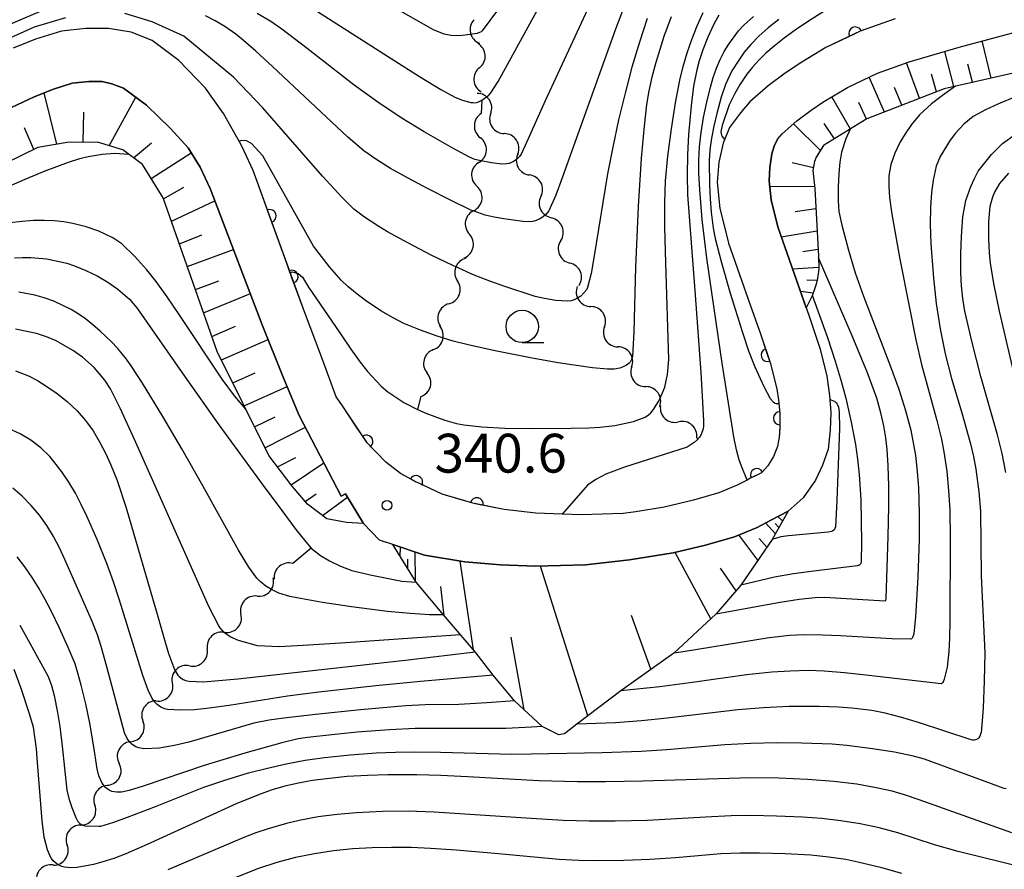
# Model space of a CAD drawing. Units: metres. Extents: x -46055 to -43747, y -124591 to -122873.
# Drawn here: x -45531 to -45455, y -123403 to -123337 of the extents above; entities that cross this region are included whole.
import ezdxf

# ---------------------------------------------------------------- set-up
doc = ezdxf.new("R2010")
doc.units = ezdxf.units.M
doc.header["$LTSCALE"] = 2.5
doc.layers.get('0').update_dxf_attribs({"linetype": 'CONTINUOUS'})
for name, color, linetype in [('2101000', 7, 'CONTINUOUS'), ('5102000', 7, 'CONTINUOUS'), ('6101110', 7, 'CONTINUOUS'), ('6101120', 7, 'CONTINUOUS'), ('6101990', 7, 'CONTINUOUS'), ('6110000', 7, 'CONTINUOUS'), ('6331000', 7, 'CONTINUOUS'), ('7101000', 7, 'CONTINUOUS'), ('7102000', 7, 'CONTINUOUS'), ('7312000', 7, 'CONTINUOUS')]:
    doc.layers.add(name, color=color, linetype=linetype)
doc.styles.add('Dm_Anotation', font='txt')

# ---------------------------------------------------------------- blocks, each defined once
blk = doc.blocks.new('731200')
at = {"color": 0, "linetype": 'ByBlock', "lineweight": -2}
blk.add_circle((0, 0), 0.15, dxfattribs=at)
blk = doc.blocks.new('633100')
at = {"color": 0, "linetype": 'ByBlock', "lineweight": -2}
blk.add_lwpolyline([(0, -0.5), (0.67, -0.5)], dxfattribs=at)
blk.add_circle((0, 0), 0.5, dxfattribs=at)
blk = doc.blocks.new('DMDR_HANEN_0.2')
at = {"color": 0, "linetype": 'Continuous', "lineweight": -2}
blk.add_arc((0, 0), 1, 180, 0, dxfattribs=at)
blk = doc.blocks.new('DMDR_5102_0.375')
at = {"color": 0, "linetype": 'Continuous', "lineweight": -2}
blk.add_lwpolyline([(-1, 0, 0.535433), (1, 0)], format="xyb", dxfattribs=at)

msp = doc.modelspace()

# ---------------------------------------------------------------- linework, layer by layer
at = {"layer": '2101000', "flags": 128}
for points in [[(-45463.28, -123337.254), (-45465.999, -123338.216), (-45468.642, -123339.482), (-45470.501, -123340.6), (-45471.803, -123341.456), (-45473.115, -123342.441), (-45474.515, -123343.688), (-45475.252, -123344.539), (-45476.094, -123345.651), (-45476.58, -123346.869), (-45476.917, -123348.33), (-45477.037, -123349.882), (-45476.834, -123351.92), (-45476.358, -123353.86), (-45476.173, -123354.589), (-45474.462, -123359.433), (-45473.722, -123361.527), (-45472.936, -123363.911), (-45472.444, -123365.866), (-45472.314, -123366.732), (-45472.195, -123367.749), (-45472.208, -123368.78), (-45472.248, -123369.586), (-45472.393, -123370.326), (-45472.697, -123371.08), (-45473.119, -123371.806), (-45473.633, -123372.356), (-45474.517, -123372.787), (-45474.74, -123372.905), (-45475.494, -123373.305), (-45476.907, -123373.892), (-45478.873, -123374.47), (-45481.151, -123375.01), (-45483.338, -123375.353), (-45484.308, -123375.505), (-45487.553, -123375.603), (-45489.022, -123375.542), (-45491.048, -123375.457), (-45493.503, -123375.187), (-45495.916, -123374.708), (-45498.308, -123374), (-45500.159, -123373.133), (-45500.271, -123373.081), (-45501.51, -123372.4), (-45502.654, -123371.521), (-45504.09, -123370.031), (-45506.056, -123367.103), (-45506.474, -123366.48), (-45507.547, -123363.588), (-45508.502, -123361.075), (-45508.941, -123359.92), (-45512.904, -123348.975), (-45513.6, -123347.492), (-45513.825, -123347.012), (-45515.182, -123344.574), (-45516.576, -123342.611), (-45518.642, -123340.492), (-45520.695, -123338.944), (-45522.332, -123338.285), (-45524.07, -123338.001), (-45525.822, -123338.001), (-45527.715, -123338.202), (-45529.708, -123338.828), (-45531.452, -123339.526)], [(-45472.395, -123346.561), (-45472.018, -123346.151), (-45470.896, -123345.152), (-45469.789, -123344.321), (-45468.87, -123343.697), (-45466.984, -123342.569), (-45464.655, -123341.453), (-45462.201, -123340.585), (-45458.335, -123339.445), (-45453.907, -123338.257)], [(-45472.395, -123346.561), (-45472.634, -123347.101), (-45472.831, -123347.692), (-45472.984, -123348.764), (-45473.028, -123349.77), (-45472.88, -123351.255), (-45472.526, -123352.712), (-45472.343, -123353.423), (-45469.937, -123360.234), (-45469.092, -123362.795), (-45468.57, -123364.87), (-45468.373, -123366.364), (-45468.273, -123367.69), (-45468.313, -123369.056), (-45468.474, -123370.522), (-45468.895, -123371.767), (-45469.437, -123372.912), (-45470.401, -123374.278), (-45471.566, -123375.303), (-45472.836, -123375.971), (-45473.957, -123376.565), (-45475.705, -123377.291), (-45477.949, -123377.951), (-45480.456, -123378.545), (-45483.82, -123379.073), (-45487.218, -123379.469), (-45491.077, -123379.568), (-45493.782, -123379.469), (-45496.553, -123379.238), (-45499.654, -123378.71), (-45502.107, -123377.887), (-45503.131, -123377.543), (-45504.383, -123376.258), (-45505.757, -123373.973), (-45506.112, -123374.156), (-45509.333, -123367.917), (-45510.594, -123364.958), (-45512.193, -123360.912), (-45516.22, -123350.384), (-45516.995, -123348.73), (-45517.924, -123347.232), (-45519.293, -123345.733), (-45521.152, -123343.925), (-45522.916, -123342.627), (-45523.82, -123342.291), (-45524.577, -123342.101), (-45525.605, -123342.101), (-45526.876, -123342.236), (-45528.33, -123342.693), (-45529.818, -123343.288), (-45532.468, -123344.533)]]:
    msp.add_lwpolyline(points, dxfattribs=at)
at = {"layer": '5102000', "linetype": 'Continuous'}
for points in [[(-45495.407, -123341.042), (-45495.407, -123341.042)], [(-45495.233, -123343.552), (-45495.272, -123344.585)], [(-45494.545, -123344.577), (-45494.545, -123344.577)], [(-45492.455, -123347.691), (-45492.455, -123347.691)], [(-45495.423, -123348.332), (-45495.423, -123348.332)], [(-45490.663, -123350.983), (-45490.663, -123350.983)], [(-45495.81, -123352.062), (-45495.81, -123352.062)], [(-45489.13, -123354.401), (-45489.13, -123354.401)], [(-45496.589, -123355.73), (-45496.589, -123355.73)], [(-45487.721, -123357.876), (-45487.721, -123357.876)], [(-45497.766, -123359.283), (-45497.766, -123359.283)], [(-45485.757, -123361.056), (-45485.757, -123361.056)], [(-45498.972, -123362.83), (-45498.972, -123362.83)], [(-45483.653, -123364.159), (-45483.653, -123364.159)], [(-45499.934, -123366.454), (-45500.199, -123367.454)], [(-45481.434, -123367.173), (-45481.434, -123367.173)], [(-45478.622, -123369.655), (-45478.534, -123369.733)], [(-45508.419, -123378.171), (-45509.834, -123379.359)], [(-45512.599, -123381.879), (-45512.6, -123381.879)], [(-45515.086, -123384.686), (-45515.086, -123384.686)], [(-45517.806, -123387.267), (-45517.806, -123387.267)], [(-45520.393, -123389.979), (-45520.393, -123389.979)], [(-45522.414, -123393.135), (-45522.414, -123393.135)], [(-45524.088, -123396.491), (-45524.088, -123396.491)], [(-45526.22, -123399.572), (-45526.22, -123399.572)], [(-45528.359, -123402.649), (-45528.359, -123402.649)]]:
    msp.add_lwpolyline(points, dxfattribs=at)
at = {"layer": '6101110', "flags": 128}
for points in [[(-45450.866, -123340.722), (-45459.509, -123342.661), (-45465.487, -123344.998), (-45468.82, -123347.063), (-45469.403, -123347.956), (-45469.527, -123348.295), (-45469.647, -123348.973), (-45469.508, -123350.367), (-45469.206, -123355.607), (-45469.198, -123356.579), (-45469.24, -123356.97), (-45469.299, -123357.331), (-45469.403, -123357.778), (-45469.521, -123358.146), (-45469.717, -123358.666), (-45470.158, -123359.608)], [(-45504.383, -123376.258), (-45505.697, -123376.19), (-45507.215, -123375.906), (-45508.696, -123374.783), (-45509.895, -123373.387), (-45511.695, -123371.023), (-45515.677, -123362.984), (-45519.848, -123351.093), (-45521.448, -123348.521), (-45522.971, -123347.399), (-45524.931, -123346.786), (-45527.263, -123346.808), (-45529.529, -123347.207), (-45537.039, -123350.876)], [(-45471.566, -123375.303), (-45472.798, -123377.5), (-45475.206, -123381.041), (-45477.132, -123383.247), (-45480.403, -123386.281), (-45484.493, -123389.19), (-45487.894, -123391.778), (-45488.832, -123392.533), (-45489.281, -123392.61), (-45490.575, -123391.956), (-45492.704, -123389.969), (-45494.354, -123387.999), (-45495.739, -123386.193), (-45498.199, -123383.337), (-45500.297, -123380.809), (-45502.107, -123377.887)]]:
    msp.add_lwpolyline(points, dxfattribs=at)
at = {"layer": '6101120', "flags": 128}
for points in [[(-45470.158, -123359.608), (-45472.343, -123353.423), (-45472.526, -123352.712), (-45472.88, -123351.255), (-45473.028, -123349.77), (-45472.984, -123348.764), (-45472.831, -123347.692), (-45472.634, -123347.101), (-45472.395, -123346.561), (-45472.018, -123346.151), (-45470.896, -123345.152), (-45469.789, -123344.321), (-45468.87, -123343.697), (-45466.984, -123342.569), (-45464.655, -123341.453), (-45462.201, -123340.585), (-45458.335, -123339.445), (-45453.907, -123338.257)], [(-45532.468, -123344.533), (-45529.818, -123343.288), (-45528.33, -123342.693), (-45526.876, -123342.236), (-45525.605, -123342.101), (-45524.577, -123342.101), (-45523.82, -123342.291), (-45522.916, -123342.627), (-45521.152, -123343.925), (-45519.293, -123345.733), (-45517.924, -123347.232), (-45516.995, -123348.73), (-45516.22, -123350.384), (-45512.193, -123360.912), (-45510.594, -123364.958), (-45509.333, -123367.917), (-45506.112, -123374.156), (-45505.757, -123373.973), (-45504.383, -123376.258)], [(-45502.107, -123377.887), (-45499.654, -123378.71), (-45496.553, -123379.238), (-45493.782, -123379.469), (-45491.077, -123379.568), (-45487.218, -123379.469), (-45483.82, -123379.073), (-45480.456, -123378.545), (-45477.949, -123377.951), (-45475.705, -123377.291), (-45473.957, -123376.565), (-45472.836, -123375.971), (-45471.566, -123375.303)]]:
    msp.add_lwpolyline(points, dxfattribs=at)
at = {"layer": '6101990', "flags": 128}
for points in [[(-45455.874, -123341.845), (-45456.581, -123338.974)], [(-45458.759, -123342.493), (-45459.463, -123339.778)], [(-45461.405, -123343.402), (-45462.425, -123340.664)], [(-45457.317, -123342.169), (-45457.678, -123340.767)], [(-45460.099, -123342.892), (-45460.478, -123341.54)], [(-45464.127, -123344.466), (-45465.301, -123341.763)], [(-45528.072, -123346.95), (-45529.037, -123342.976)], [(-45462.766, -123343.934), (-45463.343, -123342.564)], [(-45524.037, -123347.066), (-45521.965, -123343.326)], [(-45466.751, -123345.782), (-45468.191, -123343.291)], [(-45465.498, -123345.006), (-45466.111, -123343.725)], [(-45526.04, -123346.797), (-45525.979, -123344.465)], [(-45469.062, -123347.434), (-45471.155, -123345.383)], [(-45467.974, -123346.539), (-45468.779, -123345.36)], [(-45529.843, -123347.36), (-45530.58, -123345.676)], [(-45522.149, -123348.004), (-45520.758, -123346.833)], [(-45520.779, -123349.597), (-45517.684, -123347.62)], [(-45469.611, -123348.769), (-45471.245, -123348.401)], [(-45519.824, -123351.163), (-45518.262, -123350.261)], [(-45469.522, -123350.225), (-45472.981, -123350.237)], [(-45519.216, -123352.896), (-45515.861, -123351.323)], [(-45469.417, -123351.951), (-45471.011, -123352.168)], [(-45469.317, -123353.678), (-45472.093, -123354.131)], [(-45518.603, -123354.644), (-45516.855, -123353.968)], [(-45517.989, -123356.392), (-45514.422, -123355.085)], [(-45469.237, -123355.082), (-45470.428, -123355.278)], [(-45469.198, -123356.487), (-45471.218, -123356.608)], [(-45517.361, -123358.185), (-45515.552, -123357.522)], [(-45469.335, -123357.487), (-45470.13, -123357.463)], [(-45469.637, -123358.452), (-45470.604, -123358.346)], [(-45516.732, -123359.978), (-45513.118, -123358.493)], [(-45516.085, -123361.821), (-45514.269, -123361.026)], [(-45515.357, -123363.63), (-45511.744, -123362.048)], [(-45514.482, -123365.397), (-45512.754, -123364.631)], [(-45513.607, -123367.164), (-45510.283, -123365.687)], [(-45512.8, -123368.794), (-45511.211, -123368.017)], [(-45511.993, -123370.423), (-45508.861, -123368.831)], [(-45511.029, -123371.899), (-45509.607, -123371.155)], [(-45509.973, -123373.285), (-45507.443, -123371.578)], [(-45508.879, -123374.57), (-45508.029, -123373.982)], [(-45507.545, -123375.656), (-45505.602, -123374.23)], [(-45471.997, -123376.072), (-45472.346, -123375.714)], [(-45472.551, -123377.061), (-45473.322, -123376.228)], [(-45472.274, -123376.566), (-45472.561, -123376.272)], [(-45473.895, -123379.113), (-45475.371, -123377.152)], [(-45501.539, -123378.804), (-45501.511, -123378.087)], [(-45473.205, -123378.099), (-45473.805, -123377.425)], [(-45500.344, -123380.733), (-45500.387, -123378.464)], [(-45477.538, -123383.624), (-45480.298, -123378.508)], [(-45500.942, -123379.768), (-45500.945, -123379.022)], [(-45495.876, -123386.035), (-45496.91, -123379.177)], [(-45487.049, -123391.135), (-45490.698, -123379.558)], [(-45475.584, -123381.475), (-45476.781, -123379.716)], [(-45498.138, -123383.407), (-45498.388, -123381.145)], [(-45482.165, -123387.534), (-45483.669, -123383.382)], [(-45491.962, -123390.661), (-45492.954, -123385.058)]]:
    msp.add_lwpolyline(points, dxfattribs=at)
at = {"layer": '6110000', "linetype": 'Continuous'}
for points in [[(-45463.28, -123337.254), (-45465.999, -123338.216)], [(-45466.366, -123338.392), (-45467.493, -123338.932)], [(-45465.999, -123338.216), (-45466.366, -123338.392)], [(-45467.493, -123338.932), (-45468.642, -123339.482)], [(-45468.642, -123339.482), (-45470.501, -123340.6)], [(-45512.904, -123348.975), (-45513.6, -123347.492)], [(-45512.055, -123351.32), (-45512.904, -123348.975)], [(-45511.629, -123352.495), (-45512.055, -123351.32)], [(-45510.353, -123356.021), (-45511.629, -123352.495)], [(-45509.927, -123357.197), (-45510.353, -123356.021)], [(-45508.941, -123359.92), (-45509.927, -123357.197)], [(-45474.462, -123359.433), (-45473.722, -123361.527)], [(-45508.502, -123361.075), (-45508.941, -123359.92)], [(-45473.722, -123361.527), (-45473.155, -123363.247)], [(-45473.155, -123363.247), (-45472.936, -123363.911)], [(-45472.936, -123363.911), (-45472.802, -123364.445)], [(-45472.802, -123364.445), (-45472.444, -123365.866)], [(-45472.444, -123365.866), (-45472.314, -123366.732)], [(-45472.314, -123366.732), (-45472.195, -123367.749)], [(-45504.851, -123368.898), (-45506.056, -123367.103)], [(-45472.2, -123368.134), (-45472.208, -123368.78)], [(-45472.195, -123367.749), (-45472.2, -123368.134)], [(-45504.154, -123369.936), (-45504.851, -123368.898)], [(-45472.208, -123368.78), (-45472.238, -123369.383)], [(-45472.248, -123369.586), (-45472.393, -123370.326)], [(-45472.238, -123369.383), (-45472.248, -123369.586)], [(-45504.09, -123370.031), (-45504.154, -123369.936)], [(-45502.654, -123371.521), (-45504.09, -123370.031)], [(-45472.393, -123370.326), (-45472.697, -123371.08)], [(-45472.697, -123371.08), (-45473.119, -123371.806)], [(-45501.51, -123372.4), (-45502.654, -123371.521)], [(-45473.119, -123371.806), (-45473.633, -123372.356)], [(-45501.402, -123372.459), (-45501.51, -123372.4)], [(-45500.306, -123373.061), (-45501.402, -123372.459)], [(-45474.517, -123372.787), (-45474.74, -123372.905)], [(-45473.981, -123372.526), (-45474.517, -123372.787)], [(-45473.633, -123372.356), (-45473.981, -123372.526)], [(-45500.271, -123373.081), (-45500.306, -123373.061)], [(-45500.159, -123373.133), (-45500.271, -123373.081)], [(-45498.308, -123374), (-45500.159, -123373.133)], [(-45475.494, -123373.305), (-45476.907, -123373.892)], [(-45475.095, -123373.093), (-45475.494, -123373.305)], [(-45474.74, -123372.905), (-45475.095, -123373.093)], [(-45496.829, -123374.438), (-45498.308, -123374)], [(-45476.907, -123373.892), (-45478.873, -123374.47)], [(-45495.916, -123374.708), (-45496.829, -123374.438)], [(-45495.624, -123374.766), (-45495.916, -123374.708)], [(-45493.503, -123375.187), (-45495.624, -123374.766)]]:
    msp.add_lwpolyline(points, dxfattribs=at)
at = {"layer": '7101000', "flags": 128}
for points, elevation in [([(-45511.276, -123334.524), (-45502.241, -123340.334), (-45500.05, -123341.721), (-45498.41, -123342.712), (-45497.322, -123343.307), (-45496.728, -123343.547), (-45496.086, -123343.716), (-45495.915, -123343.738), (-45495.766, -123343.743), (-45495.638, -123343.73), (-45495.532, -123343.701), (-45495.233, -123343.552), (-45494.682, -123343.155), (-45494.524, -123342.971), (-45493.961, -123342.093), (-45490.368, -123335.511)], 330), ([(-45510.041, -123356.882), (-45509.883, -123356.826), (-45509.669, -123356.869), (-45509.42, -123356.94), (-45509.1, -123357.217), (-45508.63, -123357.999), (-45506.215, -123361.525), (-45505.341, -123362.786), (-45504.623, -123363.785), (-45504.064, -123364.521), (-45502.999, -123365.647), (-45502.486, -123366.087), (-45501.27, -123366.903), (-45500.199, -123367.454), (-45499.566, -123367.729), (-45498.861, -123368.002), (-45498.083, -123368.274), (-45497.195, -123368.535), (-45496.631, -123368.643), (-45495.222, -123368.807), (-45493.441, -123368.9), (-45491.288, -123368.922), (-45488.329, -123368.893), (-45486.967, -123368.863), (-45486.094, -123368.824), (-45484.953, -123368.683), (-45483.506, -123368.385), (-45482.622, -123368.046), (-45482.346, -123367.873), (-45482.167, -123367.717), (-45481.957, -123367.468), (-45481.495, -123366.717), (-45481.088, -123365.724), (-45480.874, -123364.762), (-45480.79, -123363.587), (-45481.01, -123356.122), (-45481.086, -123353.365), (-45481.099, -123351.427), (-45481.03, -123349.775), (-45480.858, -123347.877), (-45480.587, -123345.758), (-45480.27, -123343.764), (-45479.921, -123342), (-45479.667, -123340.94), (-45479.363, -123339.894), (-45479.003, -123338.848), (-45478.588, -123337.803), (-45478.131, -123336.78)], 340), ([(-45532.388, -123350.486), (-45530.517, -123349.648), (-45528.978, -123349.021), (-45527.168, -123348.343), (-45526.285, -123348.055), (-45525.661, -123347.897), (-45524.575, -123347.715), (-45523.572, -123347.635), (-45522.542, -123347.716)], 340), ([(-45454.529, -123349.177), (-45455.221, -123349.991), (-45455.594, -123350.615), (-45455.776, -123351.042), (-45455.968, -123351.773), (-45456.079, -123352.927), (-45456.071, -123354.255), (-45456.017, -123355.342), (-45455.951, -123356.135), (-45455.704, -123357.727), (-45455.267, -123359.845), (-45453.494, -123367.353)], 360), ([(-45477.132, -123383.247), (-45476.015, -123383.037), (-45472.173, -123382.336), (-45470.706, -123382.111), (-45469.477, -123381.992), (-45468.765, -123381.958), (-45464.086, -123382.24), (-45464.019, -123382.188), (-45464.002, -123382.157), (-45463.988, -123382.119), (-45463.976, -123382.074), (-45463.837, -123377.265), (-45463.794, -123374.944), (-45463.79, -123373.386), (-45463.836, -123371.818), (-45463.909, -123370.55), (-45464.013, -123369.652), (-45464.173, -123368.708), (-45464.389, -123367.719), (-45464.709, -123366.575), (-45465.431, -123364.622), (-45466.603, -123361.752), (-45469.205, -123355.726)], 350), ([(-45531.276, -123364.455), (-45530.27, -123364.845), (-45529.571, -123365.214), (-45528.831, -123365.675), (-45528.05, -123366.227), (-45527.244, -123366.865), (-45526.503, -123367.562), (-45525.844, -123368.312), (-45525.266, -123369.116), (-45524.764, -123369.966), (-45524.316, -123370.821), (-45523.917, -123371.674), (-45523.411, -123372.948), (-45522.7, -123375.046), (-45520.277, -123383.463), (-45519.708, -123385.433), (-45519.434, -123386.326), (-45518.971, -123387.56), (-45518.807, -123387.865), (-45518.728, -123387.979), (-45518.651, -123388.068), (-45518.49, -123388.205), (-45518.307, -123388.314), (-45518.101, -123388.393), (-45517.873, -123388.443), (-45516.739, -123388.503), (-45514.095, -123388.26), (-45500.912, -123386.806), (-45495.739, -123386.193)], 350), ([(-45454.284, -123400.182), (-45461.444, -123397.613), (-45462.571, -123397.226), (-45463.524, -123396.959), (-45464.753, -123396.687), (-45466.256, -123396.415), (-45468.026, -123396.195), (-45470.061, -123396.043), (-45472.282, -123395.956), (-45474.433, -123395.925), (-45482.794, -123396.177), (-45485.683, -123396.241), (-45487.851, -123396.234), (-45490.835, -123396.149), (-45496.331, -123395.844), (-45498.407, -123395.751), (-45500.243, -123395.701), (-45502.496, -123395.695), (-45504.071, -123395.733), (-45505.624, -123395.826), (-45507.227, -123395.99), (-45508.323, -123396.14), (-45509.407, -123396.329), (-45510.44, -123396.567), (-45511.425, -123396.852), (-45512.36, -123397.185), (-45514.209, -123397.939), (-45521.102, -123401.088), (-45522.731, -123401.793), (-45523.675, -123402.153), (-45524.507, -123402.426), (-45525.245, -123402.626), (-45526.501, -123402.851), (-45527.019, -123402.875), (-45527.252, -123402.863), (-45527.471, -123402.828), (-45527.674, -123402.772), (-45527.863, -123402.693), (-45528.038, -123402.594), (-45528.197, -123402.472), (-45528.342, -123402.329), (-45528.472, -123402.164), (-45528.59, -123401.972), (-45528.797, -123401.489), (-45529.037, -123400.516), (-45529.196, -123399.249), (-45529.556, -123394.74), (-45529.645, -123393.676), (-45529.871, -123392.017), (-45530.204, -123390.892), (-45530.835, -123389.03), (-45531.372, -123387.551)], 360)]:
    msp.add_lwpolyline(points, dxfattribs=dict(at, elevation=elevation))
at = {"layer": '7102000', "flags": 128}
for points, elevation in [([(-45454.238, -123328.904), (-45456.329, -123329.898), (-45465.072, -123334.517), (-45466.154, -123335.101), (-45467.906, -123336.126), (-45469.785, -123337.31), (-45470.907, -123338.063), (-45471.861, -123338.748), (-45472.648, -123339.364), (-45473.281, -123339.92), (-45473.834, -123340.462), (-45474.321, -123340.999), (-45474.743, -123341.53), (-45475.263, -123342.306), (-45475.688, -123343.03), (-45476.113, -123343.912), (-45476.666, -123345.517), (-45476.758, -123345.959), (-45476.758, -123345.996), (-45476.707, -123346.242), (-45476.695, -123346.276), (-45476.656, -123346.353), (-45476.559, -123346.487), (-45476.468, -123346.589)], 348), ([(-45486.076, -123334.4), (-45490.339, -123343.599), (-45491.887, -123347.058), (-45492.2, -123347.715), (-45492.321, -123347.889), (-45492.557, -123348.125), (-45492.781, -123348.292), (-45492.946, -123348.378), (-45493.123, -123348.439), (-45493.314, -123348.475), (-45493.689, -123348.487), (-45494.478, -123348.402), (-45495.41, -123348.207), (-45495.768, -123348.133), (-45496.184, -123347.947), (-45497.516, -123347.23), (-45499.697, -123345.983), (-45501.456, -123344.912), (-45503.259, -123343.711), (-45505.106, -123342.381), (-45508.732, -123339.551), (-45510.679, -123338.07), (-45511.538, -123337.465), (-45512.58, -123336.852)], 332), ([(-45483.679, -123334.868), (-45484.913, -123338.048), (-45489.028, -123349.563), (-45489.512, -123350.894), (-45490.06, -123352.107), (-45490.287, -123352.383), (-45490.502, -123352.576), (-45490.747, -123352.729), (-45491.02, -123352.843), (-45491.292, -123352.916), (-45491.554, -123352.949), (-45492.065, -123352.919), (-45493.543, -123352.721), (-45494.289, -123352.592), (-45494.962, -123352.436), (-45495.817, -123352.139), (-45496.087, -123352.045), (-45497.599, -123351.307), (-45499.434, -123350.369), (-45500.931, -123349.585), (-45502.28, -123348.826), (-45503.419, -123348.116), (-45504.35, -123347.456), (-45505.594, -123346.396), (-45511.401, -123340.955), (-45512.687, -123339.766), (-45513.634, -123338.927), (-45514.241, -123338.438), (-45515.079, -123337.867), (-45515.844, -123337.408), (-45516.587, -123337.03)], 334), ([(-45527.962, -123336.108), (-45532.701, -123338.118)], 334), ([(-45494.029, -123336.602), (-45495.199, -123338.185), (-45495.292, -123338.254), (-45495.401, -123338.313), (-45495.591, -123338.383), (-45496.927, -123338.567), (-45497.617, -123338.548), (-45498.143, -123338.454), (-45498.968, -123338.107), (-45502.478, -123336.119)], 328), ([(-45482.448, -123337.232), (-45483.055, -123339.07), (-45483.632, -123341.001), (-45484.167, -123342.999), (-45484.661, -123345.064), (-45485.113, -123347.179), (-45485.519, -123349.241), (-45486.58, -123355.726), (-45486.795, -123356.954), (-45487.056, -123358.023), (-45487.125, -123358.173), (-45487.341, -123358.448), (-45487.593, -123358.687), (-45487.882, -123358.887), (-45488.099, -123358.984), (-45488.336, -123359.049), (-45488.594, -123359.081), (-45489.501, -123359.032), (-45490.393, -123358.884), (-45491.107, -123358.711), (-45493.441, -123357.942), (-45494.606, -123357.546), (-45495.951, -123357.014), (-45496.785, -123356.642), (-45497.466, -123356.337), (-45499.152, -123355.516), (-45500.95, -123354.581), (-45502.51, -123353.712), (-45503.178, -123353.314), (-45504.294, -123352.589), (-45505.113, -123351.961), (-45506.056, -123351.036), (-45507.543, -123349.423), (-45512.149, -123344.129), (-45514.414, -123341.778), (-45518.257, -123338.593), (-45520.714, -123337.491), (-45522.825, -123336.861)], 336), ([(-45476.923, -123336.975), (-45477.309, -123337.685), (-45477.769, -123338.68), (-45478.142, -123339.654), (-45478.433, -123340.519), (-45478.621, -123341.198), (-45478.865, -123342.453), (-45479.065, -123343.993), (-45479.256, -123346.193), (-45479.341, -123347.784), (-45479.37, -123349.335), (-45479.331, -123350.87), (-45478.761, -123358.264), (-45478.31, -123364.605), (-45478.172, -123366.889), (-45478.112, -123368.338), (-45478.111, -123368.75), (-45478.13, -123368.953), (-45478.292, -123369.383), (-45478.41, -123369.582), (-45478.534, -123369.733), (-45478.593, -123369.805), (-45478.812, -123370.001), (-45479.363, -123370.36), (-45484.207, -123371.917), (-45485.649, -123372.442), (-45486.421, -123372.871), (-45487.06, -123373.3), (-45489.022, -123375.542)], 342), ([(-45474.74, -123372.905), (-45475.172, -123371.831), (-45475.35, -123371.334), (-45475.559, -123370.563), (-45475.764, -123369.57), (-45476.653, -123363.885), (-45477.44, -123358.591), (-45477.837, -123355.761), (-45478.208, -123352.759), (-45478.392, -123350.484), (-45478.456, -123349.186), (-45478.465, -123348.173), (-45478.407, -123347.158), (-45478.28, -123346.054), (-45478.09, -123344.882), (-45477.853, -123343.711), (-45477.571, -123342.547), (-45477.352, -123341.794), (-45477.101, -123341.084), (-45476.817, -123340.416), (-45476.5, -123339.791), (-45476.156, -123339.21), (-45475.395, -123338.189), (-45474.979, -123337.75), (-45474.251, -123337.079)], 344), ([(-45527.404, -123337.186), (-45529.817, -123337.911), (-45534.298, -123339.915)], 336), ([(-45480.61, -123337.101), (-45481.178, -123338.636), (-45481.783, -123340.637), (-45482.088, -123341.765), (-45482.32, -123342.832), (-45482.498, -123343.877), (-45482.699, -123345.563), (-45482.926, -123348.041), (-45483.153, -123351.767), (-45483.365, -123356.449), (-45483.498, -123361.449), (-45483.585, -123363.348), (-45483.613, -123363.47), (-45483.653, -123363.583), (-45483.707, -123363.689), (-45483.774, -123363.786), (-45483.853, -123363.876), (-45483.946, -123363.958), (-45484.052, -123364.032), (-45484.299, -123364.157), (-45484.57, -123364.25), (-45485.016, -123364.331), (-45485.527, -123364.341), (-45486.685, -123364.228), (-45489.341, -123363.837), (-45491.337, -123363.489), (-45494.339, -123362.887), (-45496.297, -123362.458), (-45497.444, -123362.166), (-45498.693, -123361.781), (-45499.973, -123361.327), (-45501.255, -123360.799), (-45502.145, -123360.355), (-45502.976, -123359.867), (-45504.108, -123359.099), (-45504.997, -123358.427), (-45505.576, -123357.945), (-45506.104, -123357.452), (-45507.008, -123356.43), (-45508.245, -123354.82), (-45512.141, -123347.849), (-45513.04, -123346.906), (-45513.415, -123346.697), (-45513.834, -123346.667), (-45513.975, -123346.743)], 338), ([(-45472.273, -123337.322), (-45473.104, -123337.969), (-45473.828, -123338.606), (-45474.445, -123339.233), (-45474.954, -123339.85), (-45475.378, -123340.447), (-45475.902, -123341.29), (-45476.396, -123342.332), (-45476.729, -123343.312), (-45477.079, -123344.574), (-45477.312, -123345.55), (-45477.491, -123346.497), (-45477.606, -123347.396), (-45477.657, -123348.244), (-45477.627, -123350.081), (-45477.584, -123351.18), (-45477.5, -123352.212), (-45477.347, -123353.439), (-45477.194, -123354.25), (-45476.748, -123356.021), (-45476.041, -123358.459), (-45475.099, -123361.498), (-45474.623, -123362.913), (-45474.129, -123364.162), (-45473.443, -123365.668), (-45472.94, -123366.604), (-45472.726, -123366.852), (-45472.622, -123366.938), (-45472.591, -123366.956), (-45472.561, -123366.971), (-45472.493, -123366.992), (-45472.415, -123367.004), (-45472.282, -123367.004)], 346), ([(-45458.631, -123342.464), (-45459.636, -123343.178), (-45460.472, -123343.83), (-45461.408, -123344.693), (-45462.024, -123345.44), (-45462.524, -123346.15), (-45462.925, -123346.829), (-45463.321, -123347.652), (-45463.615, -123348.515), (-45463.774, -123349.408), (-45463.79, -123350.197), (-45463.74, -123351.058), (-45463.557, -123352.35), (-45462.926, -123355.838), (-45462.248, -123359.334), (-45461.687, -123362.081), (-45461.264, -123363.968), (-45460.078, -123368.305), (-45459.718, -123369.756), (-45459.526, -123370.734), (-45459.309, -123372.216), (-45459.16, -123373.705), (-45459.074, -123375.2), (-45459.033, -123377.454), (-45459.075, -123383.794), (-45459.094, -123385.13), (-45459.134, -123386.166), (-45459.275, -123387.365), (-45459.504, -123388.304), (-45459.622, -123388.575), (-45459.648, -123388.61), (-45459.727, -123388.671), (-45465.316, -123388.021), (-45467.208, -123387.818), (-45468.77, -123387.69), (-45470, -123387.636), (-45471.402, -123387.67), (-45472.813, -123387.762), (-45474.773, -123387.966), (-45478.762, -123388.537), (-45481.485, -123388.884), (-45484.493, -123389.19)], 354), ([(-45453.953, -123343.262), (-45455.306, -123343.825), (-45456.322, -123344.289), (-45457.256, -123344.814), (-45457.974, -123345.391), (-45458.633, -123346.097), (-45459.036, -123346.631), (-45459.819, -123347.914), (-45460.132, -123348.658), (-45460.361, -123349.725), (-45460.473, -123350.674), (-45460.552, -123351.812), (-45460.579, -123353.141), (-45460.536, -123354.659), (-45460.34, -123357.294), (-45460.119, -123359.261), (-45459.813, -123361.227), (-45459.419, -123363.164), (-45458.938, -123365.072), (-45458.152, -123367.723), (-45457.464, -123370.119), (-45457.23, -123371.08), (-45457.056, -123372.079), (-45456.834, -123373.828), (-45456.706, -123375.32), (-45456.635, -123380.313), (-45456.417, -123385.155), (-45456.375, -123386.265), (-45456.421, -123388.452), (-45456.505, -123390.511), (-45456.565, -123391.519), (-45456.657, -123392.408), (-45456.688, -123392.538), (-45456.754, -123392.697), (-45456.828, -123392.822), (-45456.868, -123392.871), (-45456.91, -123392.912), (-45456.954, -123392.944), (-45457, -123392.968), (-45457.096, -123392.998), (-45457.197, -123393.013), (-45457.304, -123393.012), (-45457.416, -123392.995), (-45461.497, -123391.653), (-45462.87, -123391.238), (-45464.066, -123390.93), (-45465.085, -123390.729), (-45466.644, -123390.551), (-45467.67, -123390.462), (-45469.167, -123390.423), (-45471.473, -123390.421), (-45473.469, -123390.501), (-45475.461, -123390.664), (-45480.918, -123391.32), (-45482.905, -123391.53), (-45484.897, -123391.673), (-45487.894, -123391.778)], 356), ([(-45466.777, -123345.798), (-45467.105, -123346.546), (-45467.441, -123347.573), (-45467.575, -123348.336), (-45467.652, -123349.203), (-45467.694, -123350.262), (-45467.693, -123351.321), (-45467.636, -123352.143), (-45467.421, -123353.212), (-45466.91, -123355.131), (-45466.372, -123356.902), (-45465.749, -123358.701), (-45463.657, -123364.138), (-45463.016, -123365.897), (-45462.493, -123367.539), (-45462.094, -123369.056), (-45461.89, -123370.03), (-45461.727, -123371.011), (-45461.606, -123371.998), (-45461.498, -123373.492), (-45461.43, -123375.489), (-45461.432, -123377.5), (-45461.536, -123380.423), (-45461.724, -123383.49), (-45461.854, -123384.806), (-45461.933, -123385.035), (-45461.975, -123385.119), (-45461.997, -123385.153), (-45462.02, -123385.182), (-45462.099, -123385.203), (-45463.543, -123385.18), (-45467.508, -123384.952), (-45468.898, -123384.891), (-45470.407, -123384.871), (-45471.425, -123384.931), (-45473.037, -123385.107), (-45479.683, -123386.173), (-45480.403, -123386.281)], 352), ([(-45454.743, -123372.335), (-45455.027, -123370.865), (-45455.384, -123369.412), (-45456.669, -123364.914), (-45457.335, -123362.281), (-45457.897, -123359.848), (-45458.058, -123358.884), (-45458.164, -123357.9), (-45458.216, -123356.897), (-45458.212, -123355.404), (-45458.173, -123354.074), (-45458.07, -123352.569), (-45457.834, -123351.296), (-45457.442, -123350.228), (-45457.159, -123349.607), (-45456.87, -123349.048), (-45455.855, -123347.743), (-45455.005, -123346.899), (-45454.007, -123346.168)], 358), ([(-45513.472, -123367.436), (-45514.332, -123366.393), (-45515.283, -123365.121), (-45518.572, -123360.185), (-45519.553, -123358.742), (-45520.402, -123357.565), (-45521.12, -123356.654), (-45522.034, -123355.619), (-45523.057, -123354.651), (-45523.735, -123354.186), (-45524.828, -123353.661), (-45525.798, -123353.33), (-45526.829, -123353.077), (-45527.538, -123352.957), (-45528.264, -123352.876), (-45529.031, -123352.84), (-45529.861, -123352.855), (-45530.754, -123352.919), (-45531.71, -123353.035)], 342), ([(-45531.349, -123355.736), (-45530.717, -123355.706), (-45530.087, -123355.711), (-45529.459, -123355.749), (-45528.834, -123355.821), (-45527.296, -123356.151), (-45526.697, -123356.346), (-45525.817, -123356.705), (-45524.963, -123357.128), (-45524.136, -123357.61), (-45523.352, -123358.147), (-45522.461, -123358.932), (-45521.897, -123359.587), (-45518.217, -123364.883), (-45515.541, -123368.643), (-45512.128, -123373.324), (-45510.691, -123375.27), (-45509.594, -123376.727), (-45508.837, -123377.693), (-45508.419, -123378.171), (-45507.707, -123378.734), (-45507.011, -123379.154), (-45506.16, -123379.576), (-45505.276, -123379.891), (-45503.848, -123380.23), (-45501.421, -123380.733), (-45500.297, -123380.809)], 344), ([(-45498.199, -123383.337), (-45499.266, -123383.32), (-45500.771, -123383.232), (-45502.522, -123383.065), (-45505.308, -123382.707), (-45507.543, -123382.366), (-45509.248, -123382.069), (-45510.064, -123381.9), (-45510.92, -123381.646), (-45511.432, -123381.406), (-45511.913, -123381.104), (-45512.363, -123380.74), (-45512.604, -123380.485), (-45513.229, -123379.633), (-45514.045, -123378.323), (-45516.788, -123373.366), (-45518.406, -123370.487), (-45519.871, -123367.998), (-45521.45, -123365.432), (-45522.275, -123364.152), (-45522.679, -123363.574), (-45523.347, -123362.754), (-45523.859, -123362.208), (-45524.718, -123361.396), (-45525.298, -123360.902), (-45525.865, -123360.461), (-45526.421, -123360.072), (-45526.966, -123359.735), (-45528.291, -123359.08), (-45529.06, -123358.814), (-45529.771, -123358.614), (-45531.005, -123358.388)], 346), ([(-45469.7, -123358.62), (-45468.532, -123361.881), (-45467.924, -123363.714), (-45467.454, -123365.273), (-45467.108, -123366.587), (-45466.687, -123368.429), (-45466.362, -123370.166), (-45466.198, -123371.285), (-45466.073, -123372.479), (-45465.954, -123374.447), (-45465.906, -123377.707), (-45465.917, -123379.238), (-45465.948, -123379.357), (-45465.962, -123379.391), (-45465.984, -123379.424), (-45466.022, -123379.455), (-45466.076, -123379.485), (-45466.231, -123379.54), (-45469.782, -123379.983), (-45471.149, -123380.163), (-45472.615, -123380.421), (-45475.206, -123381.041)], 348), ([(-45496.884, -123384.864), (-45498.007, -123384.953), (-45505.742, -123385.495), (-45509.027, -123385.706), (-45510.894, -123385.793), (-45512.556, -123385.72), (-45514.036, -123385.315), (-45514.62, -123385.063), (-45514.831, -123384.935), (-45515.107, -123384.71), (-45515.473, -123384.305), (-45515.564, -123384.186), (-45516.314, -123382.682), (-45520.565, -123373.112), (-45522.063, -123369.762), (-45523.186, -123367.343), (-45523.933, -123365.853), (-45524.354, -123365.182), (-45525.174, -123364.202), (-45526.092, -123363.411), (-45526.785, -123362.915), (-45528.129, -123362.14), (-45528.856, -123361.837), (-45529.645, -123361.583), (-45531.26, -123361.255)], 348), ([(-45468.349, -123366.687), (-45468.068, -123366.778), (-45467.99, -123366.819), (-45467.929, -123366.862), (-45467.849, -123366.939), (-45467.78, -123367.033), (-45467.739, -123367.107), (-45467.68, -123367.279), (-45467.607, -123367.627), (-45467.594, -123368.933), (-45467.799, -123374.483), (-45467.915, -123376.52), (-45467.948, -123376.648), (-45467.96, -123376.68), (-45467.975, -123376.709), (-45467.994, -123376.737), (-45468.017, -123376.764), (-45468.044, -123376.789), (-45468.109, -123376.835), (-45468.191, -123376.877), (-45468.468, -123376.927), (-45471.547, -123377.221), (-45472.135, -123377.306), (-45472.798, -123377.5)], 346), ([(-45494.354, -123387.999), (-45499.96, -123388.485), (-45503.409, -123388.821), (-45507.838, -123389.305), (-45510.246, -123389.617), (-45514.755, -123390.337), (-45516.509, -123390.574), (-45517.433, -123390.657), (-45518.48, -123390.688), (-45519.528, -123390.634), (-45519.722, -123390.58), (-45520.03, -123390.451), (-45520.217, -123390.34), (-45520.327, -123390.252), (-45520.488, -123390.083), (-45520.694, -123389.784), (-45521.007, -123389.136), (-45521.431, -123388.024), (-45523.238, -123382.2), (-45523.703, -123380.775), (-45524.21, -123379.367), (-45524.952, -123377.515), (-45525.755, -123375.698), (-45526.179, -123374.802), (-45526.634, -123373.926), (-45527.139, -123373.078), (-45527.692, -123372.261), (-45528.295, -123371.473), (-45528.616, -123371.097), (-45529.312, -123370.417), (-45530.077, -123369.829), (-45530.912, -123369.333), (-45531.809, -123368.931)], 352), ([(-45492.704, -123389.969), (-45494.847, -123390.14), (-45496.998, -123390.252), (-45499.619, -123390.288), (-45501.115, -123390.359), (-45504.601, -123390.665), (-45508.081, -123391.03), (-45510.539, -123391.325), (-45511.66, -123391.472), (-45512.841, -123391.691), (-45516.625, -123392.802), (-45517.879, -123393.156), (-45518.879, -123393.41), (-45520.141, -123393.631), (-45521.336, -123393.673), (-45521.734, -123393.606), (-45521.966, -123393.526), (-45522.091, -123393.458), (-45522.266, -123393.326), (-45522.427, -123393.156), (-45522.623, -123392.874), (-45522.836, -123392.443), (-45524.209, -123387.338), (-45524.644, -123385.781), (-45524.926, -123384.873), (-45525.394, -123383.72), (-45527.461, -123379.047), (-45527.864, -123378.139), (-45528.32, -123377.263), (-45528.836, -123376.424), (-45529.412, -123375.623), (-45530.048, -123374.863), (-45530.738, -123374.167), (-45531.48, -123373.54)], 354), ([(-45490.575, -123391.956), (-45491.385, -123392.01), (-45493.38, -123392.106), (-45498.876, -123392.1), (-45500.374, -123392.109), (-45502.37, -123392.203), (-45504.861, -123392.405), (-45506.832, -123392.601), (-45508.691, -123392.813), (-45509.413, -123392.916), (-45510.692, -123393.209), (-45513.553, -123394.029), (-45516.696, -123394.978), (-45521.412, -123396.559), (-45522.48, -123396.894), (-45523.083, -123397.029), (-45523.427, -123397.037), (-45523.628, -123397.015), (-45523.808, -123396.97), (-45524.036, -123396.869), (-45524.219, -123396.754), (-45524.317, -123396.67), (-45524.398, -123396.579), (-45524.555, -123396.341), (-45524.812, -123395.776), (-45524.965, -123395.235), (-45525.229, -123393.379), (-45525.523, -123391.704), (-45525.833, -123390.211), (-45526.182, -123388.774), (-45526.441, -123387.831), (-45526.666, -123387.115), (-45527.188, -123385.861), (-45527.864, -123384.348), (-45528.507, -123383.004), (-45528.969, -123382.129), (-45529.457, -123381.27), (-45529.974, -123380.43), (-45530.536, -123379.625), (-45531.145, -123378.855)], 356), ([(-45530.941, -123384.121), (-45530.162, -123385.509), (-45528.728, -123388.103), (-45528.488, -123388.779), (-45528.284, -123389.558), (-45528.008, -123390.878), (-45527.837, -123391.955), (-45527.654, -123393.468), (-45527.291, -123396.877), (-45527.14, -123397.522), (-45526.907, -123398.217), (-45526.598, -123398.992), (-45526.441, -123399.288), (-45526.368, -123399.382), (-45526.284, -123399.461), (-45526.189, -123399.527), (-45526.083, -123399.579), (-45525.909, -123399.633), (-45524.829, -123399.668), (-45524.665, -123399.649), (-45523.675, -123399.36), (-45522.601, -123398.974), (-45520.452, -123398.141), (-45516.708, -123396.65), (-45515.159, -123396.129), (-45513.248, -123395.55), (-45511.802, -123395.17), (-45510.344, -123394.84), (-45508.873, -123394.57), (-45507.39, -123394.361), (-45505.402, -123394.152), (-45503.408, -123394.003), (-45501.911, -123393.936), (-45500.412, -123393.911), (-45498.413, -123393.94), (-45492.918, -123394.097), (-45491.42, -123394.07), (-45485.922, -123393.962), (-45482.924, -123393.864), (-45480.93, -123393.736), (-45476.449, -123393.346), (-45474.452, -123393.241), (-45472.454, -123393.199), (-45470.499, -123393.218), (-45468.149, -123393.299), (-45467.017, -123393.394), (-45465.036, -123393.647), (-45463.35, -123393.914), (-45462.011, -123394.187), (-45461.057, -123394.463), (-45459.303, -123395.103), (-45454.905, -123396.711), (-45454.727, -123396.752)], 358), ([(-45453.293, -123402.874), (-45458.422, -123401.614), (-45460.248, -123401.113), (-45463.09, -123400.162), (-45464.534, -123399.778), (-45466, -123399.477), (-45467.48, -123399.248), (-45468.967, -123399.078), (-45470.462, -123398.966), (-45472.458, -123398.875), (-45474.457, -123398.844), (-45475.955, -123398.865), (-45477.951, -123398.956), (-45482.442, -123399.209), (-45484.94, -123399.282), (-45486.939, -123399.282), (-45488.937, -123399.221), (-45491.431, -123399.071), (-45498.913, -123398.568), (-45500.91, -123398.512), (-45502.909, -123398.524), (-45504.904, -123398.62), (-45506.397, -123398.752), (-45507.878, -123398.951), (-45509.347, -123399.223), (-45510.318, -123399.446), (-45511.752, -123399.856), (-45512.692, -123400.181), (-45513.62, -123400.548), (-45519.483, -123403.026)], 362), ([(-45462.786, -123403.309), (-45464.311, -123402.889), (-45466.167, -123402.43), (-45467.117, -123402.239), (-45468.414, -123402.047), (-45469.804, -123401.905), (-45471.781, -123401.79), (-45473.779, -123401.742), (-45475.278, -123401.75), (-45476.775, -123401.806), (-45480.259, -123402.105), (-45482.253, -123402.242), (-45484.251, -123402.323), (-45486.25, -123402.345), (-45487.748, -123402.32), (-45489.244, -123402.242), (-45494.219, -123401.766), (-45497.208, -123401.515), (-45499.202, -123401.377), (-45500.699, -123401.316), (-45502.198, -123401.3), (-45503.696, -123401.334), (-45505.191, -123401.424), (-45506.682, -123401.572), (-45508.162, -123401.789), (-45509.624, -123402.09), (-45511.068, -123402.474), (-45512.491, -123402.928), (-45518.645, -123405.381)], 364)]:
    msp.add_lwpolyline(points, dxfattribs=dict(at, elevation=elevation))

# ---------------------------------------------------------------- block references
at = {"layer": '5102000', "linetype": 'Continuous', "xscale": 0.9375, "yscale": 0.9375, "zscale": 0.9375}
for p, rotation in [((-45495.624, -123338.24), 283.2417898619945), ((-45495.471, -123340.107), 93.96271248961793), ((-45495.342, -123341.978), 273.9627124896179), ((-45495.067, -123343.799), 123.8684511597071), ((-45495.308, -123345.522), 267.8149996608048), ((-45494.022, -123345.355), 303.8684511597072), ((-45492.977, -123346.912), 123.8684511597071), ((-45495.379, -123347.396), 87.81499966080477), ((-45491.992, -123348.505), 298.1966186563995), ((-45495.52, -123349.265), 264.0894583941728), ((-45491.106, -123350.157), 118.1966186563995), ((-45495.713, -123351.13), 84.08945839417277), ((-45490.22, -123351.81), 298.1966186563995), ((-45495.998, -123352.98), 257.8765519222764), ((-45489.482, -123353.532), 112.0723421971721), ((-45496.392, -123354.813), 77.8765519222763), ((-45488.778, -123355.27), 292.0723421971721), ((-45496.786, -123356.646), 249.628348335516), ((-45488.073, -123357.007), 112.0723421971721), ((-45497.439, -123358.404), 69.62834833551607), ((-45487.33, -123358.724), 304.0125140868078), ((-45498.092, -123360.162), 249.628348335516), ((-45486.281, -123360.278), 124.0125140868079), ((-45498.731, -123361.924), 75.13269132863493), ((-45485.232, -123361.833), 304.0125140868078), ((-45499.212, -123363.736), 255.1326913286349), ((-45484.184, -123363.387), 124.0125140868079), ((-45483.11, -123364.924), 305.3255781502546), ((-45499.693, -123365.548), 75.13269132863493), ((-45482.026, -123366.454), 125.3255781502546), ((-45480.731, -123367.794), 318.5708517723873), ((-45479.325, -123369.034), 138.5708517723873), ((-45510.552, -123379.961), 220.0061362549983), ((-45511.978, -123381.177), 48.46702613606012), ((-45513.221, -123382.58), 228.4670261360601), ((-45514.464, -123383.984), 48.46702613606012), ((-45515.765, -123385.333), 223.4528467871318), ((-45517.126, -123386.622), 43.45284678713178), ((-45518.487, -123387.912), 223.4528467871318), ((-45519.762, -123389.286), 47.65655098278265), ((-45520.913, -123390.757), 237.7511055397826), ((-45521.914, -123392.342), 57.7511055397826), ((-45522.834, -123393.973), 243.5180947775752), ((-45523.67, -123395.652), 63.5180947775752), ((-45524.592, -123397.278), 234.6124483747161), ((-45525.678, -123398.807), 54.61244837471605), ((-45526.748, -123400.347), 235.7178331004636), ((-45527.804, -123401.896), 55.71783310046368), ((-45528.994, -123403.339), 227.3751323309783)]:
    msp.add_blockref('DMDR_5102_0.375', p, dxfattribs=dict(at, rotation=rotation))
at = {"layer": '6110000', "linetype": 'Continuous', "xscale": 0.5, "yscale": 0.5, "zscale": 0.5}
for p, rotation in [((-45466.366, -123338.392), 205.5944737678718), ((-45511.629, -123352.495), 109.9044676965511), ((-45509.927, -123357.197), 109.9044676965511), ((-45473.155, -123363.247), 288.2472838016043), ((-45472.2, -123368.134), 269.2775890755409), ((-45504.154, -123369.936), 123.8769262636407), ((-45473.981, -123372.526), 205.9914513816774), ((-45500.306, -123373.061), 151.2073254343317), ((-45495.624, -123374.766), 168.7722839904123)]:
    msp.add_blockref('DMDR_HANEN_0.2', p, dxfattribs=dict(at, rotation=rotation))
at = {"layer": '6331000', "xscale": 2.5, "yscale": 2.5, "zscale": 2.5}
msp.add_blockref('633100', (-45492.109, -123361.037), dxfattribs=at)
at = {"layer": '7312000', "xscale": 2.5, "yscale": 2.5, "zscale": 2.5}
msp.add_blockref('731200', (-45502.561, -123374.868, 340.64), dxfattribs=at)

# ---------------------------------------------------------------- texts
at = {"layer": '7312000', "style": 'Dm_Anotation'}
msp.add_text('340.6', height=3, dxfattribs=at).set_placement((-45498.882, -123372.333))

doc.saveas('drawing.dxf')
